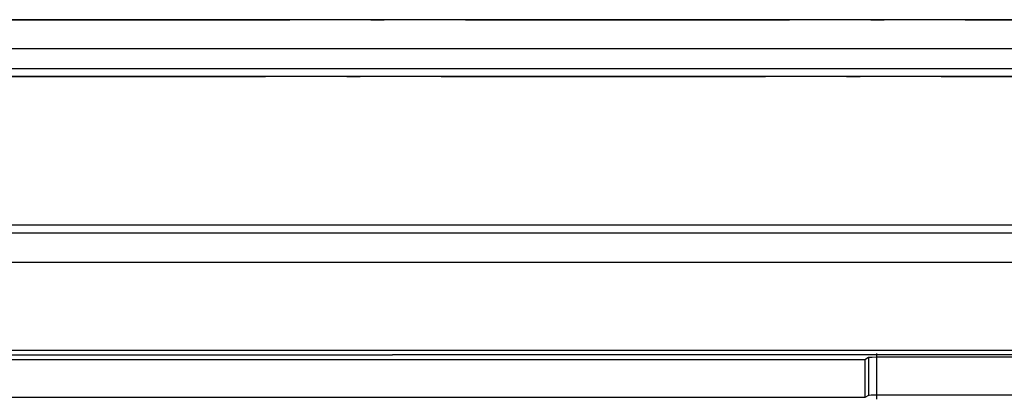
# Model space of a CAD drawing. Extents: x 0 to 420, y 0 to 297.
# Drawn here: x 247 to 284, y 81 to 95 of the extents above; entities that cross this region are included whole.
import ezdxf

# ---------------------------------------------------------------- set-up
doc = ezdxf.new("R2010")
doc.units = 0
doc.linetypes.add('DASHDOT', pattern=[18.5, 12, -3, 0.5, -3])
doc.layers.get('0').update_dxf_attribs({"linetype": 'CONTINUOUS'})

msp = doc.modelspace()

# ---------------------------------------------------------------- linework, layer by layer
at = {"color": 7, "linetype": 'DASHDOT'}
for p, q in [((226.919846, 94.807175), (295.515625, 94.807175)), ((226.027191, 92.70137), (296.408295, 92.70137)), ((217.77774, 87.207176), (304.657745, 87.207176)), ((304.657806, 85.807175), (217.777191, 85.807175)), ((279.14093, 82.445778), (279.14093, 80.745567))]:
    msp.add_line(p, q, dxfattribs=at)
at = {"color": 7}
for p, q in [((289.799316, 94.807175), (232.636169, 94.807175)), ((232.636169, 93.737091), (289.799316, 93.737091)), ((231.892288, 92.993217), (290.543213, 92.993217)), ((290.543213, 92.70137), (231.892288, 92.70137)), ((225.017746, 87.207176), (297.417755, 87.207176)), ((225.017746, 86.907173), (297.417755, 86.907173)), ((297.417755, 85.807175), (225.017746, 85.807175)), ((285.717743, 82.557175), (236.717743, 82.557175)), ((240.384598, 82.395096), (261.217743, 82.397041)), ((282.051086, 82.395096), (261.217743, 82.397041)), ((285.474609, 82.394623), (282.051086, 82.395096)), ((278.699005, 82.209099), (243.736496, 82.209099)), ((278.842255, 82.289177), (278.699005, 82.209099)), ((278.699005, 82.209099), (278.699005, 80.807175)), ((278.842255, 82.289177), (278.842255, 80.887253)), ((285.294556, 82.303429), (279.14093, 82.303429)), ((279.14093, 82.303429), (279.14093, 80.901512)), ((285.294556, 80.901512), (279.14093, 80.901512)), ((278.699005, 80.807175), (243.736496, 80.807175)), ((278.842255, 80.887253), (278.699005, 80.807175))]:
    msp.add_line(p, q, dxfattribs=at)
for points in [[(279.14093, 82.303429), (278.973816, 82.300766), (278.908569, 82.297646), (278.863373, 82.293671), (278.846436, 82.29071), (278.842255, 82.289177)], [(279.14093, 80.901512), (279.035004, 80.900482), (278.939087, 80.897392), (278.868805, 80.892403), (278.848846, 80.889374), (278.842255, 80.887253)]]:
    msp.add_lwpolyline(points, dxfattribs=at)

doc.saveas('drawing.dxf')
